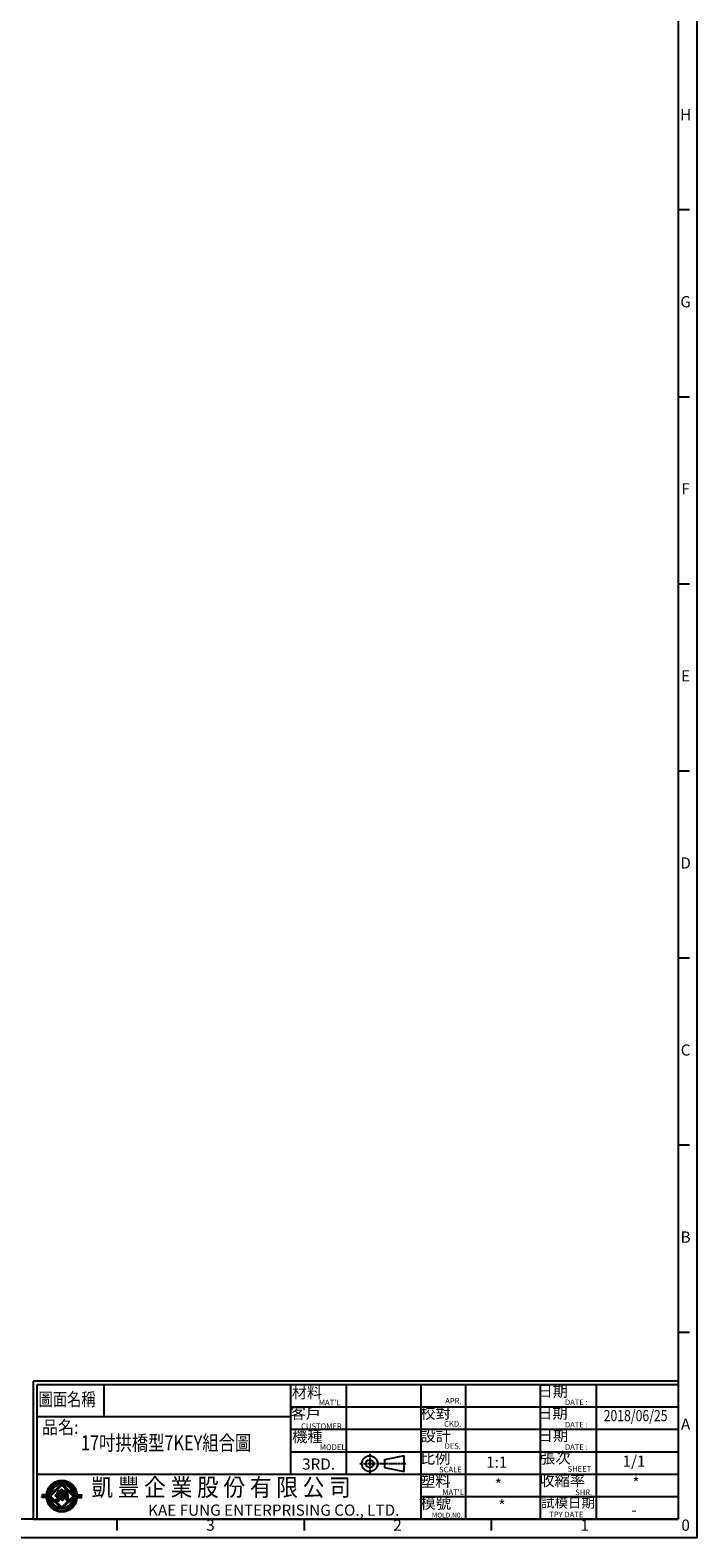
# Model space of a CAD drawing. Extents: x 3277 to 4437, y -173 to 680.
# Drawn here: x 4259 to 4437, y -142 to 261 of the extents above; entities that cross this region are included whole.
import ezdxf
from ezdxf.enums import TextEntityAlignment as Align

# ---------------------------------------------------------------- set-up
doc = ezdxf.new("R2010")
doc.units = 0
doc.linetypes.add('CENTER2', pattern=[1.125, 0.75, -0.125, 0.125, -0.125])
doc.linetypes.add('DIVIDE', pattern=[31.75, 12.7, -6.35, 0, -6.35, 0, -6.35])
doc.layers.get('0').update_dxf_attribs({"linetype": 'CONTINUOUS'})
for name, color, linetype in [('CEN', 1, 'CENTER2'), ('DIM', 50, 'CONTINUOUS'), ('PIN', 7, 'CONTINUOUS'), ('T', 2, 'DIVIDE'), ('TEXT', 200, 'CONTINUOUS')]:
    doc.layers.add(name, color=color, linetype=linetype)
doc.styles.add('CHINA', font='c2', dxfattribs={"bigfont": 'china'})
doc.styles.add('ROMANS', font='ROMANS', dxfattribs={"width": 0.8, "oblique": 5})
doc.styles.get("Standard").update_dxf_attribs({"font": 'arial.ttf'})
doc.styles.add('YMOLD', font='romand.shx', dxfattribs={"bigfont": 'f3.shx'})
doc.styles.add('標楷體', font='kaiu.ttf', dxfattribs={"width": 0.8})

# ---------------------------------------------------------------- blocks, each defined once
blk = doc.blocks.new('*U16', base_point=(12106.23, 4651.66))
for p, q in [((12106.23, 5461.66), (12106.23, 4651.66)), ((12106.23, 4651.66), (10946.23, 4651.66))]:
    blk.add_line(p, q)
at = {"color": 7}
for p, q in [((12101.23, 5456.66), (12101.23, 4656.66)), ((12101.23, 5006.66), (12104.23, 5006.66)), ((12101.23, 4956.66), (12104.23, 4956.66)), ((12101.23, 4906.66), (12104.23, 4906.66)), ((12101.23, 4856.66), (12104.23, 4856.66)), ((12101.23, 4806.66), (12104.23, 4806.66)), ((12101.23, 4756.66), (12104.23, 4756.66)), ((12101.23, 4706.66), (12104.23, 4706.66)), ((12101.23, 4656.66), (10951.23, 4656.66)), ((11951.23, 4656.66), (11951.23, 4653.66)), ((12001.23, 4656.66), (12001.23, 4653.66)), ((12051.23, 4656.66), (12051.23, 4653.66))]:
    blk.add_line(p, q, dxfattribs=at)
for s, p in [('H', (12103.23, 5031.66)), ('G', (12103.23, 4981.66)), ('F', (12103.23, 4931.66)), ('E', (12103.23, 4881.66)), ('D', (12103.23, 4831.66)), ('C', (12103.23, 4781.66)), ('B', (12103.23, 4731.66)), ('A', (12103.23, 4681.66)), ('3', (11976.23, 4654.66)), ('2', (12026.23, 4654.66)), ('1', (12076.23, 4654.66)), ('0', (12103.23, 4654.66))]:
    blk.add_text(s, height=3, dxfattribs=at).set_placement(p, align=Align.MIDDLE)
blk = doc.blocks.new('*U15', base_point=(8716.11, -3215.03))
at = {"layer": 'PIN'}
h = blk.add_hatch(color=3, dxfattribs=at)
edge = h.paths.add_edge_path(flags=16)
edge.add_arc((8716.36, -3211.94), 3.91, 0, 360)
edge = h.paths.add_edge_path()
edge.add_arc((8716.36, -3211.94), 4.16, 185.4262, 354.5738)
edge.add_line((8720.5, -3212.33), (8721.73, -3212.33))
edge.add_line((8721.73, -3212.33), (8721.73, -3212.07))
edge.add_line((8721.73, -3212.07), (8720.52, -3212.07))
edge.add_arc((8716.36, -3211.94), 4.16, 358.1178, 361.8822)
edge.add_line((8720.52, -3211.8), (8721.73, -3211.8))
edge.add_line((8721.73, -3211.8), (8721.73, -3211.54))
edge.add_line((8721.73, -3211.54), (8720.5, -3211.54))
edge.add_arc((8716.36, -3211.94), 4.16, 5.4262, 174.5738)
edge.add_line((8712.22, -3211.54), (8710.99, -3211.54))
edge.add_line((8710.99, -3211.54), (8710.99, -3211.8))
edge.add_line((8710.99, -3211.8), (8712.21, -3211.8))
edge.add_arc((8716.36, -3211.94), 4.16, 178.1178, 181.8822)
edge.add_line((8712.21, -3212.07), (8710.99, -3212.07))
edge.add_line((8710.99, -3212.07), (8710.99, -3212.33))
edge.add_line((8710.99, -3212.33), (8712.22, -3212.33))
h = blk.add_hatch(color=3, dxfattribs=at)
edge = h.paths.add_edge_path()
edge.add_arc((8716.36, -3211.94), 3.41, 0, 360)
edge = h.paths.add_edge_path(flags=16)
edge.add_arc((8716.36, -3211.94), 3.11, 274.7023, 354.0359)
edge.add_line((8719.45, -3212.26), (8716.62, -3215.03))
edge = h.paths.add_edge_path(flags=16)
edge.add_arc((8716.36, -3211.94), 3.11, 5.9641, 85.2977)
edge.add_line((8716.62, -3208.84), (8719.45, -3211.61))
h.paths.add_polyline_path([(8716.36, -3214.86), (8719.35, -3211.94), (8716.36, -3209.01), (8713.37, -3211.94)], flags=16)
edge = h.paths.add_edge_path(flags=16)
edge.add_arc((8716.36, -3211.94), 3.11, 185.9641, 265.2977)
edge.add_line((8716.11, -3215.03), (8713.27, -3212.26))
edge = h.paths.add_edge_path(flags=16)
edge.add_arc((8716.36, -3211.94), 3.11, 94.7023, 174.0359)
edge.add_line((8713.27, -3211.61), (8716.11, -3208.84))
h = blk.add_hatch(color=3, dxfattribs=at)
h.paths.add_polyline_path([(8717.11, -3211.68), (8717.26, -3211.46, 0.598564), (8717.24, -3211.43), (8717.06, -3211.43), (8717.06, -3210.56), (8717.07, -3210.55, -0.333466), (8717.19, -3210.56), (8717.37, -3210.7, -0.226845), (8717.41, -3210.78), (8717.41, -3212.63, 0.297864), (8717.72, -3213.1, 0.306411), (8717.78, -3213.09), (8718.16, -3212.7, -0.441285), (8718.08, -3212.62, -0.193533), (8718.04, -3212.69), (8717.98, -3212.69, -0.415455), (8717.93, -3212.64), (8717.91, -3210.63, 0.237897), (8717.87, -3210.55), (8717.43, -3210.23, 0.311202), (8717.31, -3210.23), (8716.66, -3210.65, 0.284154), (8716.35, -3210.19, 0.241012), (8716.26, -3210.2), (8715.38, -3210.71, 0.326334), (8715.03, -3211.58, 0.370557), (8714.53, -3212, -0.099881), (8714.88, -3211.97, -0.646709), (8715.03, -3212.83, -0.055751), (8714.72, -3212.88, 0.192951), (8714.47, -3213.01), (8714.71, -3213.25, -0.115769), (8715.03, -3213.3, 0.464855), (8715.76, -3212.79), (8715.76, -3211.8), (8716.18, -3211.8), (8716.18, -3212.48, -0.178513), (8716.13, -3212.61), (8716.11, -3212.63, 0.395649), (8716.11, -3212.7), (8716.51, -3213.08, 0.399874), (8716.58, -3213.08), (8717.2, -3212.49, -0.236046), (8717.11, -3212.42), (8717.06, -3212.46), (8717.06, -3211.85, -0.147725)])
h.paths.add_polyline_path([(8715.46, -3211.03, -0.163515), (8715.7, -3210.64, 0.142301), (8715.62, -3210.9), (8715.62, -3212.65, -0.460228), (8715.27, -3212.86, 0.153831), (8715.46, -3212.54)], flags=16)
h.paths.add_polyline_path([(8715.76, -3211.6), (8715.76, -3210.83, -0.08123), (8715.91, -3210.54), (8716.1, -3210.54), (8716.18, -3210.66), (8716.18, -3211.43), (8715.99, -3211.43, 0.235037), (8715.83, -3211.51)], flags=16)
h.paths.add_polyline_path([(8716.68, -3211.8), (8716.91, -3211.8), (8716.91, -3212.63), (8716.8, -3212.69), (8716.68, -3212.61)], flags=16)
h.paths.add_polyline_path([(8716.68, -3211.43), (8716.68, -3210.88, -0.245202), (8716.72, -3210.8), (8716.91, -3210.66), (8716.91, -3211.43)], flags=17)
at = {"color": 3}
for p, q in [((8710.99, -3211.54), (8710.99, -3211.8)), ((8712.22, -3211.54), (8710.99, -3211.54)), ((8716.11, -3208.84), (8713.27, -3211.61)), ((8716.36, -3209.01), (8713.37, -3211.94)), ((8715.38, -3210.71), (8716.26, -3210.2)), ((8715.46, -3211.03), (8715.46, -3212.54)), ((8715.62, -3210.9), (8715.62, -3212.65)), ((8715.76, -3210.83), (8715.76, -3211.6)), ((8715.83, -3211.51), (8715.76, -3211.6)), ((8715.91, -3210.54), (8716.1, -3210.54)), ((8715.99, -3211.43), (8716.18, -3211.43)), ((8716.1, -3210.54), (8716.18, -3210.66)), ((8716.18, -3211.43), (8716.18, -3210.66)), ((8716.36, -3209.01), (8719.35, -3211.94)), ((8716.62, -3208.84), (8719.45, -3211.61)), ((8716.66, -3210.65), (8717.31, -3210.23)), ((8716.68, -3210.88), (8716.68, -3211.43)), ((8716.68, -3211.43), (8716.91, -3211.43)), ((8716.72, -3210.8), (8716.91, -3210.66)), ((8716.91, -3210.66), (8716.91, -3211.43)), ((8717.06, -3210.56), (8717.07, -3210.55)), ((8717.06, -3210.56), (8717.06, -3211.43)), ((8717.06, -3211.43), (8717.24, -3211.43)), ((8717.26, -3211.46), (8717.11, -3211.68)), ((8717.37, -3210.7), (8717.19, -3210.56)), ((8717.41, -3212.63), (8717.41, -3210.78)), ((8717.43, -3210.23), (8717.87, -3210.55)), ((8717.91, -3210.63), (8717.93, -3212.64)), ((8720.5, -3211.54), (8721.73, -3211.54)), ((8721.73, -3211.54), (8721.73, -3211.8)), ((8712.21, -3211.8), (8710.99, -3211.8)), ((8712.21, -3212.07), (8710.99, -3212.07)), ((8710.99, -3212.33), (8710.99, -3212.07)), ((8712.22, -3212.33), (8710.99, -3212.33)), ((8716.11, -3215.03), (8713.27, -3212.26)), ((8716.36, -3214.86), (8713.37, -3211.94)), ((8715.76, -3211.8), (8715.76, -3212.79)), ((8715.76, -3211.8), (8716.18, -3211.8)), ((8716.11, -3212.63), (8716.13, -3212.61)), ((8716.51, -3213.08), (8716.11, -3212.7)), ((8716.18, -3212.48), (8716.18, -3211.8)), ((8716.36, -3214.86), (8719.35, -3211.94)), ((8717.2, -3212.49), (8716.58, -3213.08)), ((8716.62, -3215.03), (8719.45, -3212.26)), ((8716.68, -3211.8), (8716.68, -3212.61)), ((8716.68, -3211.8), (8716.91, -3211.8)), ((8716.68, -3212.61), (8716.8, -3212.69)), ((8716.8, -3212.69), (8716.91, -3212.63)), ((8716.91, -3211.8), (8716.91, -3212.63)), ((8717.06, -3211.85), (8717.06, -3212.46)), ((8717.06, -3212.46), (8717.11, -3212.42)), ((8718.16, -3212.7), (8717.78, -3213.09)), ((8717.98, -3212.69), (8718.04, -3212.69)), ((8720.5, -3212.33), (8721.73, -3212.33)), ((8720.52, -3211.8), (8721.73, -3211.8)), ((8720.52, -3212.07), (8721.73, -3212.07)), ((8721.73, -3212.33), (8721.73, -3212.07))]:
    blk.add_line(p, q, dxfattribs=at)
for radius in [3.91, 3.41]:
    blk.add_circle((8716.36, -3211.94), radius, dxfattribs=at)
for centre, radius, start, end in [((8716.36, -3211.94), 4.16, 5.4262, 174.5738), ((8716.36, -3211.94), 3.11, 94.7023, 174.0359), ((8715.03, -3212.08), 0.499, 90.0365, 171.3667), ((8715.79, -3211.38), 0.791, 121.807, 194.1001), ((8716.17, -3211.2), 0.729, 129.9207, 167.0669), ((8716.1, -3210.92), 0.488, 145.0206, 177.4162), ((8716.73, -3211.16), 1.02, 142.9879, 161.5638), ((8715.99, -3211.63), 0.2, 90, 142.9061), ((8716.31, -3210.28), 0.1, 66.0207, 120.2367), ((8716.14, -3210.67), 0.527, 2.5724, 66.0207), ((8716.36, -3211.94), 3.11, 5.9641, 85.2977), ((8716.78, -3210.88), 0.1, 124.8911, 180), ((8717.36, -3211.85), 0.3, 146.3871, 180), ((8717.13, -3210.63), 0.1, 51.1239, 124.8911), ((8717.24, -3211.45), 0.02, 326.3871, 90), ((8717.37, -3210.31), 0.1, 53.9455, 123.0905), ((8717.31, -3210.78), 0.1, 0, 51.1239), ((8717.81, -3210.63), 0.1, 0.4185, 53.9455), ((8716.36, -3211.94), 4.16, 178.1178, 181.8822), ((8716.36, -3211.94), 4.16, 185.4262, 354.5738), ((8716.36, -3211.94), 3.11, 185.9641, 265.2977), ((8714.76, -3213.26), 0.382, 95.848, 139.5323), ((8714.79, -3212.85), 0.884, 84.3115, 107.1269), ((8714.76, -3213.96), 0.709, 67.5371, 93.9518), ((8714.65, -3211.46), 1.42, 272.8551, 285.619), ((8714.76, -3212.43), 0.479, 304.1112, 75.6757), ((8715.18, -3212.74), 0.582, 255.7795, 355.5059), ((8714.86, -3212.39), 0.622, 311.4469, 346.4281), ((8715.35, -3212.6), 0.268, 251.9025, 350.7553), ((8716.15, -3212.66), 0.05, 139.5143, 225.859), ((8715.98, -3212.48), 0.2, 319.5143, 0), ((8716.54, -3213.04), 0.05, 225.859, 313.0397), ((8716.36, -3211.94), 3.11, 274.7023, 354.0359), ((8717.23, -3212.36), 0.132, 205.5856, 258.711), ((8717.92, -3212.63), 0.512, 180.1638, 246.5085), ((8717.74, -3213.05), 0.05, 246.5085, 314.6805), ((8717.98, -3212.64), 0.05, 180.4185, 270.6612), ((8717.97, -3212.6), 0.111, 309.3472, 354.259), ((8718.16, -3212.63), 0.0784, 172.9318, 269.7317), ((8716.36, -3211.94), 4.16, 358.1178, 1.8822)]:
    blk.add_arc(centre, radius, start, end, dxfattribs=at)
blk = doc.blocks.new('*U17', base_point=(16620.38, 3574.31))
for p, q in [((16620.38, 3611.19), (16620.38, 3574.31)), ((16547.14, 3591.24), (16541.88, 3590.19)), ((16547.14, 3587.03), (16547.14, 3591.24)), ((16541.88, 3588.09), (16547.14, 3587.03)), ((16541.89, 3590.21), (16541.89, 3588.1)), ((16447.96, 3574.31), (16620.38, 3574.31))]:
    blk.add_line(p, q)
at = {"color": 7}
for p, q in [((16620.38, 3610.19), (16448.96, 3610.19)), ((16448.96, 3610.19), (16448.96, 3574.31)), ((16466.9, 3610.19), (16466.9, 3601.63)), ((16516.73, 3610.19), (16516.73, 3586.27)), ((16531.68, 3610.19), (16531.68, 3586.27)), ((16551.61, 3610.19), (16551.61, 3574.31)), ((16563.57, 3610.19), (16563.57, 3574.31)), ((16583.51, 3610.19), (16583.51, 3574.31)), ((16598.46, 3610.19), (16598.46, 3574.31)), ((16620.38, 3604.21), (16516.73, 3604.21)), ((16516.73, 3601.63), (16448.96, 3601.63)), ((16620.38, 3598.23), (16516.73, 3598.23)), ((16620.38, 3592.25), (16516.73, 3592.25)), ((16620.38, 3586.27), (16448.96, 3586.27)), ((16620.38, 3580.29), (16551.61, 3580.29))]:
    blk.add_line(p, q, dxfattribs=at)
for radius in [2.1, 1.05]:
    blk.add_circle((16537.94, 3589.14), radius)
at = {"layer": 'DIM', "color": 3}
for p, q in [((16620.38, 3611.19), (16447.96, 3611.19)), ((16447.96, 3611.19), (16447.96, 3574.31))]:
    blk.add_line(p, q, dxfattribs=at)
blk.add_blockref('*U15', (16455.39, 3577.36))
at = {"color": 3, "style": '標楷體', "width": 0.9}
blk.add_text('凱 豐 企 業 股 份 有 限 公 司', height=4.7, dxfattribs=at).set_placement((16463.54, 3580.47))
at = {"color": 5}
blk.add_text('KAE FUNG ENTERPRISING CO., LTD.', height=2.99, dxfattribs=at).set_placement((16545.87, 3575.22), align=Align.RIGHT)
at = {"layer": 'DIM', "color": 3, "style": 'ROMANS'}
for s, height, p in [('APR.', 1.495, (16558.12, 3605.15)), ("MAT'L", 1.495, (16524.32, 3604.74)), ('DATE :', 1.495, (16590.12, 3604.79)), ('CUSTOMER', 1.495, (16519.59, 3598.39)), ('CKD.', 1.495, (16557.81, 3599.02)), ('DATE :', 1.495, (16590.12, 3598.81)), ('DES.', 1.495, (16557.94, 3593.11)), ('MODEL', 1.495, (16524.59, 3592.78)), ('DATE :', 1.495, (16590.12, 3592.83)), ('SCALE', 1.495, (16556.47, 3586.8)), ('SHEET', 1.495, (16590.83, 3586.98)), ("MAT'L", 1.495, (16557.35, 3580.77)), ('SHR.', 1.495, (16592.86, 3580.73)), ('MOLD.N0.', 1.296, (16554.55, 3574.73)), ('TPY DATE', 1.495, (16585.93, 3574.79))]:
    blk.add_text(s, height=height, dxfattribs=at).set_placement(p)
at = {"layer": 'T', "style": 'CHINA'}
for s, width, p in [('圖面名稱', 0.8, (16449.41, 3604.6)), ('品名:', 0.9, (16450.32, 3597.12))]:
    blk.add_text(s, height=3.5, dxfattribs=dict(at, width=width)).set_placement(p)
for s, height, p in [('材料', 2.99, (16517.1, 3606.63)), ('日期', 2.99, (16582.75, 3607.03)), ('客戶', 2.99, (16516.77, 3601.13)), ('校對', 2.99, (16551.44, 3601.17)), ('日期', 2.99, (16582.68, 3601.18)), ('日期', 2.99, (16582.82, 3595.2)), ('機種', 2.99, (16517.18, 3594.91)), ('設計', 2.99, (16551.49, 3595.09)), ('3RD.', 2.99, (16519.87, 3587.54)), ('比例', 2.99, (16551.33, 3589.14)), ('張次', 2.99, (16583.47, 3589.2)), ('收縮率', 2.99, (16583.28, 3583.17)), ('塑料', 2.99, (16551.43, 3582.94)), ('模號', 2.99, (16551.51, 3577.11)), ('試模日期', 2.631, (16583.75, 3577.4))]:
    blk.add_text(s, height=height, dxfattribs=at).set_placement(p)

msp = doc.modelspace()

# ---------------------------------------------------------------- linework, layer by layer
at = {"layer": 'CEN'}
for p, q in [((4349.378, -119.674), (4349.378, -124.936)), ((4346.747, -122.305), (4359.113, -122.305))]:
    msp.add_line(p, q, dxfattribs=at)

# ---------------------------------------------------------------- block references
for name, p in [('*U16', (4436.823, -142.134)), ('*U17', (4431.823, -137.134))]:
    msp.add_blockref(name, p)

# ---------------------------------------------------------------- texts
at = {"layer": 'TEXT', "style": 'CHINA', "width": 0.8}
msp.add_text('2018/06/25', height=2.99, dxfattribs=at).set_placement((4420.455, -109.855), align=Align.MIDDLE)
at = {"layer": 'TEXT', "style": 'YMOLD', "width": 0.8}
msp.add_text('17吋拱橋型7KEY組合圖', height=4, dxfattribs=at).set_placement((4272.197, -118.741))
at = {"layer": 'TEXT', "style": 'CHINA'}
for s, p in [(' 1:1', (4382.882, -122.282)), ('1/1', (4420.023, -122.025)), ('*', (4383.751, -128.294)), ('*', (4420.555, -127.854)), ('*', (4384.726, -133.929)), ('-', (4420.023, -135.068))]:
    msp.add_text(s, height=2.99, dxfattribs=at).set_placement(p, align=Align.MIDDLE)

doc.saveas('drawing.dxf')
